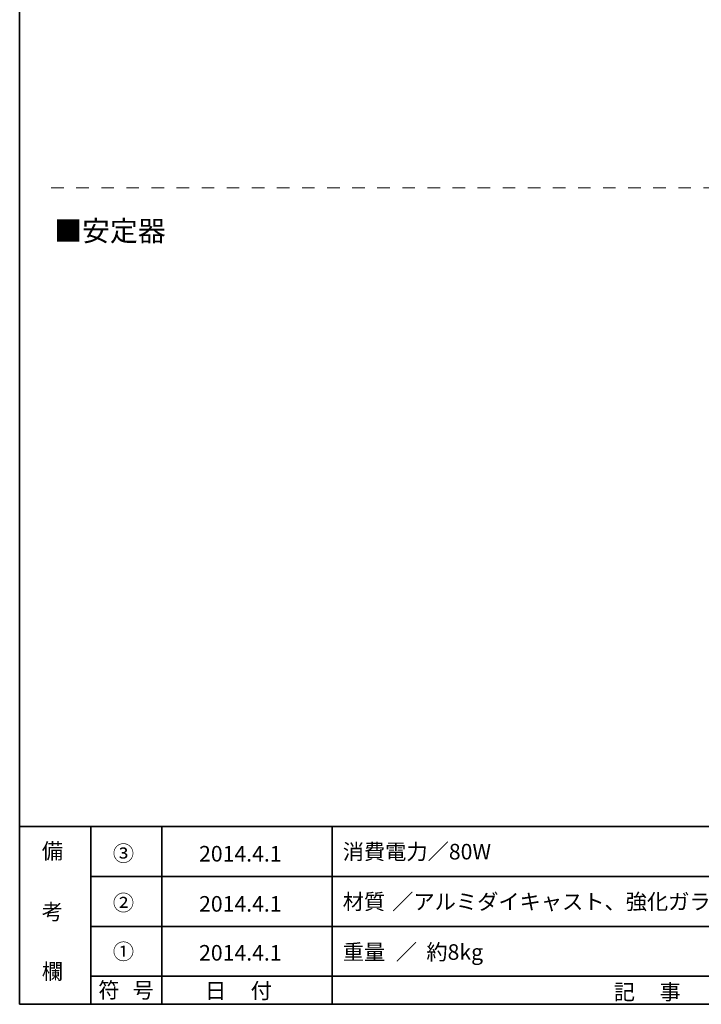
# Model space of a CAD drawing. Units: inches. Extents: x -46 to 344, y -33 to 243.
# Drawn here: x -46 to 49, y -33 to 105 of the extents above; entities that cross this region are included whole.
import ezdxf

# ---------------------------------------------------------------- set-up
doc = ezdxf.new("R2010")
doc.units = ezdxf.units.IN
doc.header["$MEASUREMENT"] = 0
doc.linetypes.add('AI-Linetype-1', pattern=[3.527778, 1.763889, -1.763889])
doc.layers.add('フォーマット', color=7, linetype='Continuous')
doc.layers.add('レイヤー 1', color=7, linetype='Continuous')

# ---------------------------------------------------------------- blocks, each defined once
blk = doc.blocks.new('block 10')
at = {"layer": 'フォーマット', "color": 7, "insert": (-35.31, -32.52), "char_height": 2.1878, "attachment_point": 7}
blk.add_mtext('\\fMS Gothic|b0|i0|c0|p34;\\W1;符', dxfattribs=at)
blk = doc.blocks.new('block 9')
at = {"layer": 'フォーマット'}
blk.add_blockref('block 10', (0, 0), dxfattribs=at)
blk = doc.blocks.new('block 8')
at = {"layer": 'フォーマット'}
blk.add_blockref('block 9', (0, 0), dxfattribs=at)
blk = doc.blocks.new('block 13')
at = {"layer": 'フォーマット', "color": 7, "insert": (-30.48, -32.52), "char_height": 2.1878, "attachment_point": 7}
blk.add_mtext('\\fMS Gothic|b0|i0|c0|p34;\\W1;号', dxfattribs=at)
blk = doc.blocks.new('block 12')
at = {"layer": 'フォーマット'}
blk.add_blockref('block 13', (0, 0), dxfattribs=at)
blk = doc.blocks.new('block 11')
at = {"layer": 'フォーマット'}
blk.add_blockref('block 12', (0, 0), dxfattribs=at)
blk = doc.blocks.new('block 16')
at = {"layer": 'フォーマット', "color": 7, "insert": (-43.26, -12.96), "char_height": 2.1878, "attachment_point": 7}
blk.add_mtext('\\fMS Gothic|b0|i0|c0|p34;\\W1;備', dxfattribs=at)
blk = doc.blocks.new('block 15')
at = {"layer": 'フォーマット'}
blk.add_blockref('block 16', (0, 0), dxfattribs=at)
blk = doc.blocks.new('block 14')
at = {"layer": 'フォーマット'}
blk.add_blockref('block 15', (0, 0), dxfattribs=at)
blk = doc.blocks.new('block 19')
at = {"layer": 'フォーマット', "color": 7, "insert": (-43.26, -21.51), "char_height": 2.1878, "attachment_point": 7}
blk.add_mtext('\\fMS Gothic|b0|i0|c0|p34;\\W1;考', dxfattribs=at)
blk = doc.blocks.new('block 18')
at = {"layer": 'フォーマット'}
blk.add_blockref('block 19', (0, 0), dxfattribs=at)
blk = doc.blocks.new('block 17')
at = {"layer": 'フォーマット'}
blk.add_blockref('block 18', (0, 0), dxfattribs=at)
blk = doc.blocks.new('block 22')
at = {"layer": 'フォーマット', "color": 7, "insert": (-43.26, -29.89), "char_height": 2.1878, "attachment_point": 7}
blk.add_mtext('\\fMS Gothic|b0|i0|c0|p34;\\W1;欄', dxfattribs=at)
blk = doc.blocks.new('block 21')
at = {"layer": 'フォーマット'}
blk.add_blockref('block 22', (0, 0), dxfattribs=at)
blk = doc.blocks.new('block 20')
at = {"layer": 'フォーマット'}
blk.add_blockref('block 21', (0, 0), dxfattribs=at)
blk = doc.blocks.new('block 25')
at = {"layer": 'フォーマット', "color": 7, "insert": (-33.27, -20.24), "char_height": 2.1878, "attachment_point": 7}
blk.add_mtext('\\fMS Gothic|b0|i0|c0|p34;\\W1;②', dxfattribs=at)
blk = doc.blocks.new('block 24')
at = {"layer": 'フォーマット'}
blk.add_blockref('block 25', (0, 0), dxfattribs=at)
blk = doc.blocks.new('block 23')
at = {"layer": 'フォーマット'}
blk.add_blockref('block 24', (0, 0), dxfattribs=at)
blk = doc.blocks.new('block 28')
at = {"layer": 'フォーマット', "color": 7, "insert": (-33.27, -27.1), "char_height": 2.1878, "attachment_point": 7}
blk.add_mtext('\\fMS Gothic|b0|i0|c0|p34;\\W1;①', dxfattribs=at)
blk = doc.blocks.new('block 27')
at = {"layer": 'フォーマット'}
blk.add_blockref('block 28', (0, 0), dxfattribs=at)
blk = doc.blocks.new('block 26')
at = {"layer": 'フォーマット'}
blk.add_blockref('block 27', (0, 0), dxfattribs=at)
blk = doc.blocks.new('block 31')
at = {"layer": 'フォーマット', "color": 7, "insert": (-33.27, -13.3), "char_height": 2.1878, "attachment_point": 7}
blk.add_mtext('\\fMS Gothic|b0|i0|c0|p34;\\W1;③', dxfattribs=at)
blk = doc.blocks.new('block 30')
at = {"layer": 'フォーマット'}
blk.add_blockref('block 31', (0, 0), dxfattribs=at)
blk = doc.blocks.new('block 29')
at = {"layer": 'フォーマット'}
blk.add_blockref('block 30', (0, 0), dxfattribs=at)
blk = doc.blocks.new('block 34')
at = {"layer": 'フォーマット', "color": 7, "insert": (37.17, -32.77), "char_height": 2.1878, "attachment_point": 7}
blk.add_mtext('\\fMS Gothic|b0|i0|c0|p34;\\W1;記', dxfattribs=at)
blk = doc.blocks.new('block 33')
at = {"layer": 'フォーマット'}
blk.add_blockref('block 34', (0, 0), dxfattribs=at)
blk = doc.blocks.new('block 32')
at = {"layer": 'フォーマット'}
blk.add_blockref('block 33', (0, 0), dxfattribs=at)
blk = doc.blocks.new('block 37')
at = {"layer": 'フォーマット', "color": 7, "insert": (43.6, -32.77), "char_height": 2.1878, "attachment_point": 7}
blk.add_mtext('\\fMS Gothic|b0|i0|c0|p34;\\W1;事', dxfattribs=at)
blk = doc.blocks.new('block 36')
at = {"layer": 'フォーマット'}
blk.add_blockref('block 37', (0, 0), dxfattribs=at)
blk = doc.blocks.new('block 35')
at = {"layer": 'フォーマット'}
blk.add_blockref('block 36', (0, 0), dxfattribs=at)
blk = doc.blocks.new('block 40')
at = {"layer": 'フォーマット', "color": 7, "insert": (-20.32, -32.6), "char_height": 2.1878, "attachment_point": 7}
blk.add_mtext('\\fMS Gothic|b0|i0|c0|p34;\\W1;日', dxfattribs=at)
blk = doc.blocks.new('block 39')
at = {"layer": 'フォーマット'}
blk.add_blockref('block 40', (0, 0), dxfattribs=at)
blk = doc.blocks.new('block 38')
at = {"layer": 'フォーマット'}
blk.add_blockref('block 39', (0, 0), dxfattribs=at)
blk = doc.blocks.new('block 43')
at = {"layer": 'フォーマット', "color": 7, "insert": (-13.89, -32.6), "char_height": 2.1878, "attachment_point": 7}
blk.add_mtext('\\fMS Gothic|b0|i0|c0|p34;\\W1;付', dxfattribs=at)
blk = doc.blocks.new('block 42')
at = {"layer": 'フォーマット'}
blk.add_blockref('block 43', (0, 0), dxfattribs=at)
blk = doc.blocks.new('block 41')
at = {"layer": 'フォーマット'}
blk.add_blockref('block 42', (0, 0), dxfattribs=at)
blk = doc.blocks.new('block 144')
at = {"layer": 'レイヤー 1', "color": 7, "insert": (-0.94, -20.08), "char_height": 2.1878, "attachment_point": 7}
blk.add_mtext('\\fMS Gothic|b0|i0|c0|p34;\\W1;材質', dxfattribs=at)
blk = doc.blocks.new('block 143')
at = {"layer": 'レイヤー 1'}
blk.add_blockref('block 144', (0, 0), dxfattribs=at)
blk = doc.blocks.new('block 142')
at = {"layer": 'レイヤー 1'}
blk.add_blockref('block 143', (0, 0), dxfattribs=at)
blk = doc.blocks.new('block 147')
at = {"layer": 'レイヤー 1', "color": 7, "insert": (-0.94, -27.16), "char_height": 2.1878, "attachment_point": 7}
blk.add_mtext('\\fMS Gothic|b0|i0|c0|p34;\\W1;重量', dxfattribs=at)
blk = doc.blocks.new('block 146')
at = {"layer": 'レイヤー 1'}
blk.add_blockref('block 147', (0, 0), dxfattribs=at)
blk = doc.blocks.new('block 145')
at = {"layer": 'レイヤー 1'}
blk.add_blockref('block 146', (0, 0), dxfattribs=at)
blk = doc.blocks.new('block 150')
at = {"layer": 'レイヤー 1', "color": 7, "insert": (6.51, -27.16), "char_height": 2.1878, "attachment_point": 7}
blk.add_mtext('\\fMS Gothic|b0|i0|c0|p34;\\W1;／', dxfattribs=at)
blk = doc.blocks.new('block 149')
at = {"layer": 'レイヤー 1'}
blk.add_blockref('block 150', (0, 0), dxfattribs=at)
blk = doc.blocks.new('block 148')
at = {"layer": 'レイヤー 1'}
blk.add_blockref('block 149', (0, 0), dxfattribs=at)

msp = doc.modelspace()

# ---------------------------------------------------------------- linework, layer by layer
at = {"layer": 'フォーマット', "color": 7, "lineweight": 35}
for points in [[(-46.37, -33.42), (-46.37, 243.44)], [(-46.37, -33.42), (-46.37, -8.44)], [(-46.37, -8.44), (343.52, -8.44)], [(-46.37, -33.42), (-46.37, -8.44)], [(-36.38, -8.44), (-36.38, -33.42)], [(-36.38, -8.44), (-36.38, -33.42)], [(-26.38, -8.44), (-26.38, -33.42)], [(-26.38, -8.44), (-26.38, -33.42)], [(-2.42, -8.44), (-2.42, -33.42)], [(-36.38, -15.47), (87.58, -15.47)], [(-36.38, -22.49), (87.58, -22.49)], [(-36.38, -29.44), (87.58, -29.44)], [(-36.38, -29.44), (87.58, -29.44)], [(-46.37, -33.42), (-46.37, -33.42)], [(343.52, -33.42), (-46.37, -33.42)]]:
    msp.add_lwpolyline(points, dxfattribs=at)
at = {"layer": 'レイヤー 1', "color": 7, "linetype": 'AI-Linetype-1', "lineweight": 9}
msp.add_lwpolyline([(-41.94, 81.38), (337.45, 81.38)], dxfattribs=at)

# ---------------------------------------------------------------- block references
at = {"layer": 'フォーマット'}
for name in ['block 14', 'block 29', 'block 23', 'block 17', 'block 26', 'block 20', 'block 8', 'block 11', 'block 38', 'block 41', 'block 32', 'block 35']:
    msp.add_blockref(name, (0, 0), dxfattribs=at)
at = {"layer": 'レイヤー 1'}
for name in ['block 142', 'block 145', 'block 148']:
    msp.add_blockref(name, (0, 0), dxfattribs=at)

# ---------------------------------------------------------------- texts
at = {"layer": 'レイヤー 1', "color": 7, "attachment_point": 7}
for s, insert, char_height in [('\\fMS Gothic|b0|i0|c0|p34;\\W1;■安定器', (-41.52, 73.89), 2.8729), ('\\fMS Gothic|b0|i0|c0|p34;\\W1;消費電力／80W', (-0.94, -13.05), 2.1878), ('\\fMS Gothic|b0|i0|c0|p34;\\W1;2014.4.1', (-21.14, -13.34), 2.1878), ('\\fMS Gothic|b0|i0|c0|p34;\\W1;／アルミダイキャスト、強化ガラス', (6.02, -20.08), 2.1878), ('\\fMS Gothic|b0|i0|c0|p34;\\W1;2014.4.1', (-21.14, -20.39), 2.1878), ('\\fMS Gothic|b0|i0|c0|p34;\\W1;約8kg', (10.82, -27.16), 2.1878), ('\\fMS Gothic|b0|i0|c0|p34;\\W1;2014.4.1', (-21.14, -27.27), 2.1878)]:
    msp.add_mtext(s, dxfattribs=dict(at, insert=insert, char_height=char_height))

doc.saveas('drawing.dxf')
